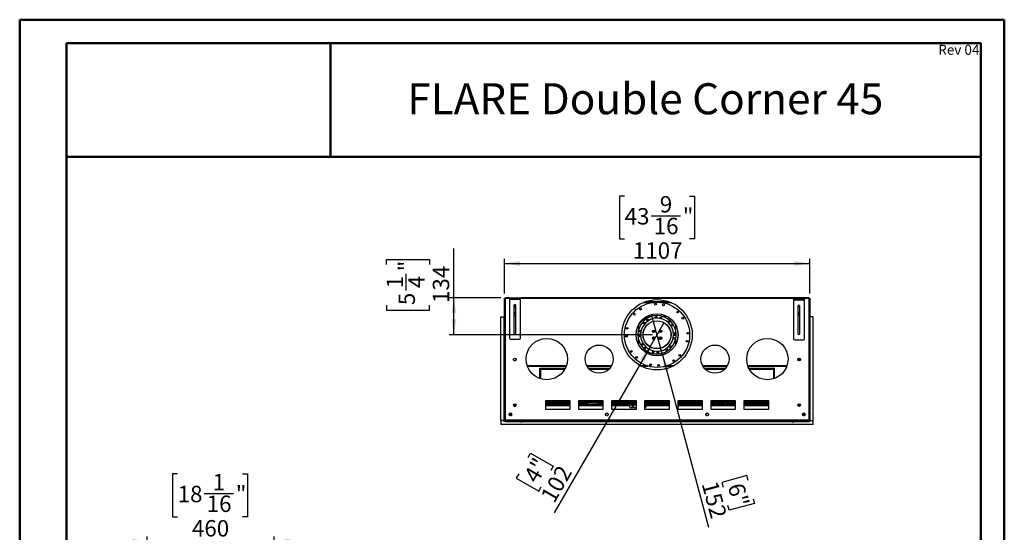
# Model space of a CAD drawing. Units: millimetres. Extents: x 1 to 3572, y -3 to 5046.
# Drawn here: x 1 to 3572, y 3188 to 5046 of the extents above; entities that cross this region are included whole.
import ezdxf

# ---------------------------------------------------------------- set-up
doc = ezdxf.new("R2010")
doc.units = ezdxf.units.MM
doc.header["$LTSCALE"] = 17
doc.layers.add('FORMAT', color=7, linetype='Continuous')
doc.styles.add('SLDTEXTSTYLE0', font='TXT', dxfattribs={"width": 0.75})
doc.dimstyles.new('SLDDIMSTYLE0', dxfattribs={"dimtxt": 59.5, "dimasz": 56.134, "dimexe": 0, "dimexo": 0.0625, "dimgap": 14.875, "dimtad": 1, "dimdec": 0, "dimrnd": 1e-09, "dimzin": 12, "dimdsep": 46, "dimtxsty": 'SLDTEXTSTYLE0', "dimsah": 1, "dimcen": 0.09, "dimadec": 0, "dimazin": 3, "dimtfac": 1, "dimtdec": 0, "dimtofl": 0, "dimtmove": 0, "dimatfit": 3, "dimfxl": 1, "dimfrac": 2, "dimtolj": 1, "dimtzin": 12, "dimarcsym": 0})
doc.dimstyles.new('SLDDIMSTYLE1', dxfattribs={"dimtxt": 59.5, "dimasz": 56.134, "dimexe": 0, "dimexo": 0.0625, "dimgap": 14.875, "dimtad": 1, "dimdec": 0, "dimrnd": 1e-09, "dimzin": 12, "dimdsep": 46, "dimtxsty": 'SLDTEXTSTYLE0', "dimblk1": 'NONE', "dimsah": 1, "dimcen": 0, "dimadec": 0, "dimazin": 3, "dimtfac": 1, "dimtdec": 0, "dimtmove": 0, "dimatfit": 3, "dimldrblk": 'NONE', "dimfxl": 1, "dimfrac": 2, "dimtolj": 1, "dimtzin": 12, "dimarcsym": 0})
doc.dimstyles.new('SLDDIMSTYLE2', dxfattribs={"dimtxt": 59.5, "dimasz": 56.134, "dimexe": 0, "dimexo": 0.0625, "dimgap": 14.875, "dimtad": 1, "dimdec": 0, "dimrnd": 1e-09, "dimzin": 12, "dimdsep": 46, "dimtxsty": 'SLDTEXTSTYLE0', "dimsah": 1, "dimcen": 0.09, "dimadec": 0, "dimazin": 3, "dimtfac": 1, "dimtdec": 0, "dimtmove": 0, "dimatfit": 0, "dimfxl": 1, "dimfrac": 2, "dimtolj": 1, "dimtzin": 12, "dimarcsym": 0})

# ---------------------------------------------------------------- blocks, each defined once
blk = doc.blocks.new('_D')
at = {"layer": 'FORMAT'}
for p, q in [((2194.9, 4407), (2176.8, 4407)), ((2176.8, 4407), (2176.8, 4251.4)), ((2430.2, 4407), (2448.3, 4407)), ((2448.3, 4407), (2448.3, 4251.4)), ((2291.6, 4335.3), (2396.9, 4335.3)), ((2176.8, 4251.4), (2194.9, 4251.4)), ((2448.3, 4251.4), (2430.2, 4251.4)), ((1758.9, 4053.1), (1758.9, 4179.4)), ((2865.9, 4053.1), (2865.9, 4179.4)), ((1758.9, 4162.4), (2865.9, 4162.4))]:
    blk.add_line(p, q, dxfattribs=at)
for points in [[(1758.9, 4162.4), (1815, 4153.7), (1815, 4171)], [(2865.9, 4162.4), (2809.8, 4171), (2809.8, 4153.7)]]:
    blk.add_solid(points, dxfattribs=at)
at = {"layer": 'FORMAT', "char_height": 59.5, "attachment_point": 1, "style": 'SLDTEXTSTYLE0'}
for s, insert in [('9', (2322.3, 4406.8)), ('43', (2194.9, 4363.3)), ('"', (2405.7, 4363.3)), ('16', (2300.3, 4328.1)), ('1107', (2224.6, 4239.1))]:
    blk.add_mtext(s, dxfattribs=dict(at, insert=insert))
blk = doc.blocks.new('_D_1')
at = {"layer": 'FORMAT'}
for p, q in [((2332, 3830.8), (2292.8, 3977.4)), ((2332, 3830.8), (2499.4, 3206.1)), ((2638.1, 3393.3), (2546.8, 3368.8)), ((2642.7, 3375.7), (2638.1, 3393.3)), ((2546.8, 3368.8), (2551.5, 3351.3)), ((2573.9, 3267.6), (2569.2, 3285.1)), ((2665.2, 3292.1), (2573.9, 3267.6)), ((2660.5, 3309.6), (2665.2, 3292.1))]:
    blk.add_line(p, q, dxfattribs=at)
blk.add_solid([(2332, 3830.8), (2338.2, 3774.3), (2354.9, 3778.8)], dxfattribs=at)
at = {"layer": 'FORMAT', "char_height": 59.5, "attachment_point": 1, "rotation": 285, "style": 'SLDTEXTSTYLE0'}
for s, insert in [('152', (2531.4, 3378.7)), ('6"', (2625.6, 3371.1))]:
    blk.add_mtext(s, dxfattribs=dict(at, insert=insert))
blk = doc.blocks.new('_NONE')
blk = doc.blocks.new('_D_2')
at = {"layer": 'FORMAT'}
for p, q in [((2287, 3860.1), (2337.8, 3948.1)), ((2287, 3860.1), (1939.7, 3258.5)), ((1845.1, 3459.5), (1854.1, 3475.2)), ((1854.1, 3475.2), (1935.9, 3427.9)), ((1935.9, 3427.9), (1926.9, 3412.2)), ((1810.8, 3400.1), (1801.7, 3384.4)), ((1801.7, 3384.4), (1883.5, 3337.2)), ((1883.5, 3337.2), (1892.6, 3352.9))]:
    blk.add_line(p, q, dxfattribs=at)
blk.add_solid([(2287, 3860.1), (2251.5, 3815.8), (2266.4, 3807.2)], dxfattribs=at)
at = {"layer": 'FORMAT', "char_height": 59.5, "attachment_point": 1, "rotation": 60, "style": 'SLDTEXTSTYLE0'}
for s, insert in [('4"', (1826.2, 3391.3)), ('102', (1887.4, 3319.3))]:
    blk.add_mtext(s, dxfattribs=dict(at, insert=insert))
blk = doc.blocks.new('_D_3')
at = {"layer": 'FORMAT'}
for p, q in [((1575.9, 4037.6), (1575.9, 4216.9)), ((1331.3, 4158.6), (1331.3, 4176.8)), ((1331.3, 4176.8), (1486.9, 4176.8)), ((1486.9, 4176.8), (1486.9, 4158.6)), ((1403, 4064), (1403, 4125.4)), ((1745.4, 4037.6), (1558.9, 4037.6)), ((1575.9, 3904.1), (1575.9, 4037.6)), ((1331.3, 4011.3), (1331.3, 3993.2)), ((1486.9, 3993.2), (1486.9, 4011.3)), ((1331.3, 3993.2), (1486.9, 3993.2)), ((2295.4, 3904.1), (1558.9, 3904.1))]:
    blk.add_line(p, q, dxfattribs=at)
for points in [[(1575.9, 4037.6), (1567.3, 3981.4), (1584.5, 3981.4)], [(1575.9, 3904.1), (1584.5, 3960.2), (1567.3, 3960.2)]]:
    blk.add_solid(points, dxfattribs=at)
at = {"layer": 'FORMAT', "char_height": 59.5, "attachment_point": 1, "rotation": 90, "style": 'SLDTEXTSTYLE0'}
for s, insert in [('"', (1375, 4134.1)), ('134', (1499.2, 4019)), ('1', (1331.5, 4072.7)), ('4', (1410.2, 4072.7)), ('5', (1375, 4011.3))]:
    blk.add_mtext(s, dxfattribs=dict(at, insert=insert))
blk = doc.blocks.new('_D_9')
at = {"layer": 'FORMAT'}
for p, q in [((574.1, 3399.9), (555.9, 3399.9)), ((555.9, 3399.9), (555.9, 3244.2)), ((809.3, 3399.9), (827.5, 3399.9)), ((827.5, 3399.9), (827.5, 3244.2)), ((670.7, 3328.2), (776.1, 3328.2)), ((555.9, 3244.2), (574.1, 3244.2)), ((827.5, 3244.2), (809.3, 3244.2)), ((464.1, 3155.2), (356.1, 3155.2)), ((464.1, 2805.7), (464.1, 3172.2)), ((923.6, 3155.2), (464.1, 3155.2)), ((923.6, 2654.7), (923.6, 3172.2)), ((923.6, 3155.2), (1031.5, 3155.2))]:
    blk.add_line(p, q, dxfattribs=at)
for points in [[(464.1, 3155.2), (408, 3163.9), (408, 3146.6)], [(923.6, 3155.2), (979.7, 3146.6), (979.7, 3163.9)]]:
    blk.add_solid(points, dxfattribs=at)
at = {"layer": 'FORMAT', "char_height": 59.5, "attachment_point": 1, "style": 'SLDTEXTSTYLE0'}
for s, insert in [('1', (701.4, 3399.6)), ('18', (574.1, 3356.2)), ('"', (784.8, 3356.2)), ('16', (679.4, 3320.9)), ('460', (625.8, 3231.9))]:
    blk.add_mtext(s, dxfattribs=dict(at, insert=insert))

msp = doc.modelspace()

# ---------------------------------------------------------------- linework, layer by layer
at = {"color": 7, "linetype": 'Continuous', "lineweight": 50}
for p, q in [((1.346, -2.508), (1.346, 5046.492)), ((1.346, 5046.492), (3571.346, 5046.492)), ((3571.346, -2.508), (3571.346, 5046.492)), ((3571.346, 4961.334), (3571.504, 5046.334)), ((171.34, 4961.334), (3486.346, 4961.334)), ((171.34, 88.651), (171.34, 4961.334)), ((1128.836, 4549.069), (1128.836, 4961.334)), ((3486.346, 88.651), (3486.346, 4961.334)), ((170.483, 4549.069), (1128.836, 4549.069)), ((1128.836, 4549.069), (3486.346, 4549.069))]:
    msp.add_line(p, q, dxfattribs=at)
at = {"color": 7, "linetype": 'Continuous', "lineweight": 25}
for p, q in [((1758.897, 4036.078), (1762.397, 4036.078)), ((1758.897, 3660.078), (1758.897, 4036.078)), ((1762.397, 4035.578), (1762.397, 4037.578)), ((1776.897, 4037.578), (1762.397, 4037.578)), ((1762.397, 3597.078), (1762.397, 4035.578)), ((1776.897, 4035.078), (1776.897, 4037.578)), ((1776.897, 4037.578), (1780.897, 4037.578)), ((1780.897, 4035.078), (1776.897, 4035.078)), ((1776.897, 4035.078), (1776.897, 4032.578)), ((1780.897, 4037.578), (1780.897, 4035.078)), ((1780.897, 4037.578), (1812.897, 4037.578)), ((1780.897, 4035.078), (1812.897, 4035.078)), ((1812.897, 4035.078), (1812.897, 4037.578)), ((1812.897, 4037.578), (1816.897, 4037.578)), ((1816.897, 4035.078), (1812.897, 4035.078)), ((1816.897, 4037.578), (1816.897, 4035.078)), ((2862.397, 4037.578), (1816.897, 4037.578)), ((1816.897, 4032.578), (1816.897, 4035.078)), ((2806.847, 4033.078), (2806.847, 4035.578)), ((2806.847, 4035.578), (2810.847, 4035.578)), ((2810.847, 4035.578), (2810.847, 4033.078)), ((2810.847, 4035.578), (2842.847, 4035.578)), ((2842.847, 4033.078), (2842.847, 4035.578)), ((2842.847, 4035.578), (2846.847, 4035.578)), ((2846.847, 4035.578), (2846.847, 4033.078)), ((2862.397, 4037.578), (2862.397, 4035.578)), ((2862.397, 4036.078), (2865.897, 4036.078)), ((2862.397, 4035.578), (2862.397, 3597.078)), ((2865.897, 4036.078), (2865.897, 3660.078)), ((1776.897, 4032.578), (1816.897, 4032.578)), ((1776.897, 4032.578), (1776.897, 3891.578)), ((1793.397, 4010.078), (1793.397, 3910.078)), ((1793.397, 4009.578), (1796.897, 4009.578)), ((1793.397, 4006.094), (1796.414, 4004.352)), ((1797.397, 4012.078), (1796.897, 4012.078)), ((1796.897, 4012.078), (1796.897, 4009.578)), ((1797.379, 4004.352), (1800.397, 4006.094)), ((1797.397, 4011.578), (1797.397, 4012.078)), ((1797.397, 4011.578), (1797.397, 4010.578)), ((1797.397, 4009.578), (1797.397, 4010.578)), ((1797.397, 4010.578), (1800.397, 4010.578)), ((1800.397, 4009.578), (1797.397, 4009.578)), ((1800.397, 3910.078), (1800.397, 4010.078)), ((1816.897, 3891.578), (1816.897, 4032.578)), ((2267.278, 4023.078), (2357.515, 4023.078)), ((2272.967, 4025.078), (2351.826, 4025.078)), ((2810.847, 4033.078), (2806.847, 4033.078)), ((2806.847, 4033.078), (2806.847, 4030.578)), ((2806.847, 4030.578), (2846.847, 4030.578)), ((2806.847, 4030.578), (2806.847, 3889.578)), ((2810.847, 4033.078), (2842.847, 4033.078)), ((2823.347, 4008.078), (2823.347, 3908.078)), ((2823.684, 4009.578), (2824.397, 4009.578)), ((2827.414, 4004.352), (2824.045, 4006.297)), ((2824.397, 4010.578), (2827.397, 4010.578)), ((2827.397, 4009.578), (2824.397, 4009.578)), ((2827.397, 4010.578), (2827.397, 4011.534)), ((2827.397, 4010.578), (2827.397, 4009.578)), ((2827.897, 4009.578), (2827.897, 4011.416)), ((2827.897, 4009.578), (2830.009, 4009.578)), ((2830.347, 4005.488), (2828.379, 4004.352)), ((2830.347, 3908.078), (2830.347, 4008.078)), ((2846.847, 4033.078), (2842.847, 4033.078)), ((2846.847, 4030.578), (2846.847, 4033.078)), ((2846.847, 3889.578), (2846.847, 4030.578)), ((1745.897, 3969.078), (1757.397, 3969.078)), ((1745.897, 3593.078), (1745.897, 3969.078)), ((1757.397, 3969.078), (1757.397, 3593.078)), ((1758.897, 3969.078), (1757.397, 3969.078)), ((1800.397, 3981.078), (1793.397, 3981.078)), ((1793.397, 3976.094), (1796.414, 3974.352)), ((1799.458, 3983.078), (1794.335, 3983.078)), ((1797.379, 3974.352), (1800.397, 3976.094)), ((2279.171, 3972.069), (2279.521, 3970.762)), ((2279.521, 3970.762), (2284.596, 3969.402)), ((2284.596, 3969.402), (2288.311, 3973.117)), ((2288.311, 3973.117), (2287.651, 3975.58)), ((2336.974, 3975.638), (2336.303, 3974.477)), ((2336.303, 3974.477), (2338.93, 3969.927)), ((2338.93, 3969.927), (2344.184, 3969.927)), ((2344.184, 3969.927), (2345.465, 3972.145)), ((2830.347, 3980.828), (2823.481, 3980.828)), ((2827.414, 3974.352), (2824.045, 3976.297)), ((2830.347, 3975.488), (2828.379, 3974.352)), ((2867.397, 3969.078), (2865.897, 3969.078)), ((2867.397, 3593.078), (2867.397, 3969.078)), ((2878.897, 3969.078), (2867.397, 3969.078)), ((2878.897, 3593.078), (2878.897, 3969.078)), ((2240.699, 3928.733), (2241.997, 3927.984)), ((2241.997, 3927.984), (2246.547, 3930.611)), ((2246.547, 3935.865), (2244.229, 3937.203)), ((2246.547, 3930.611), (2246.547, 3935.865)), ((2379.081, 3936.953), (2377.721, 3931.878)), ((2377.721, 3931.878), (2381.436, 3928.163)), ((2380.501, 3937.333), (2379.081, 3936.953)), ((2381.436, 3928.163), (2384.049, 3928.863)), ((2252.397, 3904.328), (2242.897, 3904.328)), ((2242.897, 3903.828), (2252.397, 3903.828)), ((2299.132, 3912.143), (2299.132, 3921.012)), ((2299.132, 3887.143), (2299.132, 3896.012)), ((2301.632, 3920.73), (2301.632, 3912.425)), ((2301.632, 3895.73), (2301.632, 3887.425)), ((2323.162, 3912.425), (2323.162, 3920.73)), ((2323.162, 3887.425), (2323.162, 3895.73)), ((2325.662, 3921.012), (2325.662, 3912.143)), ((2325.662, 3896.012), (2325.662, 3887.143)), ((2381.889, 3905.078), (2372.388, 3905.078)), ((2372.388, 3903.078), (2381.889, 3903.078)), ((1780.897, 3887.578), (1812.897, 3887.578)), ((2243.357, 3879.992), (2240.665, 3879.271)), ((2247.072, 3876.277), (2243.357, 3879.992)), ((2244.184, 3870.793), (2245.712, 3871.202)), ((2245.712, 3871.202), (2247.072, 3876.277)), ((2382.796, 3880.171), (2378.246, 3877.544)), ((2378.246, 3877.544), (2378.246, 3872.29)), ((2378.246, 3872.29), (2380.66, 3870.897)), ((2384.166, 3879.38), (2382.796, 3880.171)), ((2810.847, 3885.578), (2842.847, 3885.578)), ((2280.609, 3838.228), (2279.216, 3835.815)), ((2285.863, 3838.228), (2280.609, 3838.228)), ((2288.49, 3833.678), (2285.863, 3838.228)), ((2287.699, 3832.308), (2288.49, 3833.678)), ((2340.197, 3838.753), (2336.482, 3835.038)), ((2336.482, 3835.038), (2337.203, 3832.346)), ((2345.272, 3837.393), (2340.197, 3838.753)), ((2345.681, 3835.865), (2345.272, 3837.393)), ((1792.347, 3815.441), (1792.347, 3812.714)), ((1793.045, 3811.297), (1796.414, 3809.352)), ((1797.379, 3809.352), (1800.748, 3811.297)), ((1801.447, 3812.714), (1801.447, 3815.441)), ((1841.775, 3790.578), (1983.018, 3790.578)), ((2058.086, 3790.578), (2146.707, 3790.578)), ((2253.824, 3790.578), (2278.427, 3790.578)), ((2346.366, 3790.578), (2370.969, 3790.578)), ((2478.086, 3790.578), (2566.707, 3790.578)), ((2641.775, 3790.578), (2783.018, 3790.578)), ((2823.347, 3812.714), (2823.347, 3815.441)), ((2827.414, 3809.352), (2824.045, 3811.297)), ((2828.296, 3809.344), (2828.296, 3818.811)), ((2831.748, 3811.297), (2828.379, 3809.352)), ((2832.008, 3816.457), (2832.008, 3811.698)), ((2832.447, 3815.441), (2832.447, 3812.714)), ((1887.397, 3782.578), (1888.897, 3782.578)), ((1887.397, 3745.117), (1887.397, 3782.578)), ((1888.897, 3744.604), (1888.897, 3782.578)), ((1888.997, 3781.078), (1888.997, 3782.578)), ((1888.997, 3782.578), (1979.623, 3782.578)), ((1888.997, 3781.078), (1978.86, 3781.078)), ((2063.726, 3782.578), (2141.067, 3782.578)), ((2065.068, 3781.078), (2139.725, 3781.078)), ((2483.726, 3782.578), (2561.067, 3782.578)), ((2485.068, 3781.078), (2559.725, 3781.078)), ((2645.17, 3782.578), (2735.797, 3782.578)), ((2645.933, 3781.078), (2735.797, 3781.078)), ((2735.797, 3781.078), (2735.797, 3782.578)), ((2737.397, 3782.578), (2735.897, 3782.578)), ((2735.897, 3782.578), (2735.897, 3744.604)), ((2737.397, 3782.578), (2737.397, 3745.117)), ((1762.397, 3660.078), (1758.897, 3660.078)), ((1758.897, 3593.078), (1758.897, 3660.078)), ((1760.897, 3593.078), (1760.897, 3660.078)), ((1792.347, 3650.441), (1792.347, 3647.714)), ((1801.447, 3649.283), (1792.347, 3649.283)), ((1793.045, 3646.297), (1796.414, 3644.352)), ((1797.379, 3644.352), (1800.748, 3646.297)), ((1801.447, 3647.714), (1801.447, 3650.441)), ((1997.397, 3664.078), (1907.397, 3664.078)), ((1907.397, 3664.078), (1907.397, 3634.078)), ((1997.397, 3663.078), (1907.397, 3663.078)), ((1997.397, 3661.078), (1907.397, 3661.078)), ((1997.397, 3652.078), (1907.397, 3652.078)), ((1908.697, 3649.578), (1907.397, 3649.578)), ((1997.397, 3649.283), (1907.397, 3649.283)), ((1908.697, 3652.078), (1908.697, 3649.283)), ((1920.797, 3652.078), (1920.797, 3649.283)), ((1934.897, 3649.578), (1920.797, 3649.578)), ((1934.897, 3649.283), (1934.897, 3652.078)), ((1997.397, 3634.078), (1997.397, 3664.078)), ((2117.397, 3664.078), (2027.397, 3664.078)), ((2027.397, 3664.078), (2027.397, 3634.078)), ((2117.397, 3663.078), (2027.397, 3663.078)), ((2117.397, 3661.078), (2027.397, 3661.078)), ((2061.897, 3652.078), (2027.397, 3652.078)), ((2117.397, 3649.283), (2027.397, 3649.283)), ((2061.897, 3650.078), (2061.897, 3652.078)), ((2061.897, 3652.078), (2065.897, 3652.078)), ((2065.897, 3650.078), (2061.897, 3650.078)), ((2065.897, 3652.078), (2065.897, 3650.078)), ((2065.897, 3652.078), (2092.897, 3652.078)), ((2065.897, 3650.078), (2092.897, 3650.078)), ((2092.897, 3650.078), (2092.897, 3652.078)), ((2092.897, 3652.078), (2096.897, 3652.078)), ((2096.897, 3650.078), (2092.897, 3650.078)), ((2096.897, 3652.078), (2096.897, 3650.078)), ((2117.397, 3652.078), (2096.897, 3652.078)), ((2117.397, 3634.078), (2117.397, 3664.078)), ((2237.397, 3664.078), (2147.397, 3664.078)), ((2147.397, 3664.078), (2147.397, 3634.078)), ((2234.397, 3663.078), (2147.397, 3663.078)), ((2234.397, 3661.078), (2147.397, 3661.078)), ((2153.647, 3652.078), (2147.397, 3652.078)), ((2213.397, 3649.283), (2147.397, 3649.283)), ((2153.647, 3657.078), (2153.647, 3661.078)), ((2153.647, 3659.578), (2161.147, 3659.578)), ((2153.647, 3657.078), (2153.647, 3652.078)), ((2153.647, 3654.578), (2161.147, 3654.578)), ((2161.147, 3652.078), (2153.647, 3652.078)), ((2161.147, 3657.078), (2161.147, 3661.078)), ((2161.147, 3652.078), (2161.147, 3657.078)), ((2237.397, 3652.078), (2161.147, 3652.078)), ((2172.697, 3649.578), (2172.697, 3652.078)), ((2172.697, 3649.283), (2172.697, 3649.578)), ((2185.697, 3649.578), (2172.697, 3649.578)), ((2185.697, 3652.078), (2185.697, 3649.283)), ((2197.797, 3652.078), (2197.797, 3649.283)), ((2213.397, 3649.578), (2197.797, 3649.578)), ((2213.397, 3649.578), (2213.397, 3652.078)), ((2213.397, 3642.078), (2213.397, 3649.578)), ((2237.397, 3651.749), (2215.397, 3651.749)), ((2215.397, 3651.749), (2215.397, 3650.817)), ((2215.397, 3650.817), (2237.397, 3650.817)), ((2222.578, 3647.478), (2220.759, 3644.328)), ((2220.759, 3644.328), (2222.578, 3641.178)), ((2226.215, 3647.478), (2222.578, 3647.478)), ((2228.034, 3644.328), (2226.215, 3647.478)), ((2226.215, 3641.178), (2228.034, 3644.328)), ((2234.397, 3661.078), (2234.397, 3663.078)), ((2234.397, 3663.078), (2237.397, 3663.078)), ((2237.397, 3661.078), (2234.397, 3661.078)), ((2237.397, 3634.078), (2237.397, 3664.078)), ((2357.397, 3664.078), (2267.397, 3664.078)), ((2267.397, 3664.078), (2267.397, 3634.078)), ((2357.397, 3663.078), (2267.397, 3663.078)), ((2267.397, 3661.078), (2357.397, 3661.078)), ((2357.397, 3652.078), (2267.397, 3652.078)), ((2269.397, 3651.749), (2267.397, 3651.749)), ((2267.397, 3650.817), (2269.397, 3650.817)), ((2269.397, 3650.817), (2269.397, 3651.749)), ((2271.397, 3652.078), (2271.397, 3649.578)), ((2271.397, 3649.578), (2271.397, 3642.078)), ((2357.397, 3649.283), (2271.397, 3649.283)), ((2339.897, 3649.283), (2339.897, 3652.078)), ((2357.397, 3634.078), (2357.397, 3664.078)), ((2477.397, 3664.078), (2387.397, 3664.078)), ((2387.397, 3664.078), (2387.397, 3634.078)), ((2387.397, 3663.078), (2390.397, 3663.078)), ((2390.397, 3661.078), (2387.397, 3661.078)), ((2463.647, 3652.078), (2387.397, 3652.078)), ((2477.397, 3649.283), (2387.397, 3649.283)), ((2390.397, 3663.078), (2390.397, 3661.078)), ((2477.397, 3663.078), (2390.397, 3663.078)), ((2477.397, 3661.078), (2390.397, 3661.078)), ((2424.897, 3652.078), (2424.897, 3649.283)), ((2449.697, 3649.578), (2449.697, 3652.078)), ((2449.697, 3649.283), (2449.697, 3649.578)), ((2462.501, 3649.578), (2449.697, 3649.578)), ((2462.501, 3652.078), (2462.501, 3649.283)), ((2463.647, 3657.078), (2463.647, 3661.078)), ((2463.647, 3659.578), (2471.147, 3659.578)), ((2463.647, 3657.078), (2463.647, 3652.078)), ((2463.647, 3654.578), (2471.147, 3654.578)), ((2471.147, 3652.078), (2463.647, 3652.078)), ((2467.355, 3652.078), (2467.355, 3649.283)), ((2471.147, 3657.078), (2471.147, 3661.078)), ((2471.147, 3652.078), (2471.147, 3657.078)), ((2477.397, 3652.078), (2471.147, 3652.078)), ((2472.25, 3652.078), (2472.25, 3649.283)), ((2472.292, 3652.078), (2472.292, 3649.283)), ((2474.797, 3652.078), (2474.797, 3649.283)), ((2477.397, 3649.578), (2474.797, 3649.578)), ((2477.397, 3634.078), (2477.397, 3664.078)), ((2597.397, 3664.078), (2507.397, 3664.078)), ((2507.397, 3664.078), (2507.397, 3634.078)), ((2597.397, 3663.078), (2507.397, 3663.078)), ((2597.397, 3661.078), (2507.397, 3661.078)), ((2527.897, 3652.078), (2507.397, 3652.078)), ((2597.397, 3649.283), (2507.397, 3649.283)), ((2527.897, 3650.078), (2527.897, 3652.078)), ((2527.897, 3652.078), (2531.897, 3652.078)), ((2531.897, 3650.078), (2527.897, 3650.078)), ((2531.897, 3652.078), (2531.897, 3650.078)), ((2558.897, 3652.078), (2531.897, 3652.078)), ((2558.897, 3650.078), (2531.897, 3650.078)), ((2558.897, 3650.078), (2558.897, 3652.078)), ((2558.897, 3652.078), (2562.897, 3652.078)), ((2562.897, 3650.078), (2558.897, 3650.078)), ((2562.897, 3652.078), (2562.897, 3650.078)), ((2597.397, 3652.078), (2562.897, 3652.078)), ((2597.397, 3634.078), (2597.397, 3664.078)), ((2717.397, 3664.078), (2627.397, 3664.078)), ((2627.397, 3664.078), (2627.397, 3634.078)), ((2717.397, 3663.078), (2627.397, 3663.078)), ((2717.397, 3661.078), (2627.397, 3661.078)), ((2717.397, 3652.078), (2627.397, 3652.078)), ((2717.397, 3649.283), (2627.397, 3649.283)), ((2689.897, 3652.078), (2689.897, 3649.283)), ((2717.397, 3634.078), (2717.397, 3664.078)), ((2823.347, 3647.714), (2823.347, 3650.441)), ((2832.447, 3649.283), (2823.347, 3649.283)), ((2823.481, 3650.828), (2832.312, 3650.828)), ((2827.414, 3644.352), (2824.045, 3646.297)), ((2831.748, 3646.297), (2828.379, 3644.352)), ((2832.447, 3650.441), (2832.447, 3647.714)), ((2865.897, 3660.078), (2862.397, 3660.078)), ((2863.897, 3593.078), (2863.897, 3660.078)), ((2865.897, 3593.078), (2865.897, 3660.078)), ((1761.397, 3610.578), (1760.897, 3610.578)), ((1761.397, 3618.078), (1761.397, 3594.578)), ((1776.019, 3616.441), (1776.019, 3613.714)), ((1779.475, 3619.7), (1777.113, 3618.336)), ((1777.113, 3611.819), (1779.475, 3610.455)), ((1784.025, 3618.336), (1781.663, 3619.7)), ((1781.663, 3610.455), (1784.025, 3611.819)), ((1785.119, 3613.714), (1785.119, 3616.441)), ((1907.397, 3634.078), (1997.397, 3634.078)), ((2027.397, 3634.078), (2117.397, 3634.078)), ((2126.019, 3616.441), (2126.019, 3613.714)), ((2129.475, 3619.7), (2127.113, 3618.336)), ((2127.113, 3611.819), (2129.475, 3610.455)), ((2134.025, 3618.336), (2131.663, 3619.7)), ((2131.663, 3610.455), (2134.025, 3611.819)), ((2135.119, 3613.714), (2135.119, 3616.441)), ((2147.397, 3634.078), (2237.397, 3634.078)), ((2237.397, 3639.078), (2216.397, 3639.078)), ((2222.578, 3641.178), (2226.215, 3641.178)), ((2268.397, 3639.078), (2267.397, 3639.078)), ((2267.397, 3634.078), (2357.397, 3634.078)), ((2387.397, 3634.078), (2477.397, 3634.078)), ((2489.674, 3616.441), (2489.674, 3613.714)), ((2493.131, 3619.7), (2490.768, 3618.336)), ((2490.768, 3611.819), (2493.131, 3610.455)), ((2497.681, 3618.336), (2495.318, 3619.7)), ((2495.318, 3610.455), (2497.681, 3611.819)), ((2498.774, 3613.714), (2498.774, 3616.441)), ((2507.397, 3634.078), (2597.397, 3634.078)), ((2627.397, 3634.078), (2717.397, 3634.078)), ((2839.674, 3616.441), (2839.674, 3613.714)), ((2843.131, 3619.7), (2840.768, 3618.336)), ((2840.768, 3611.819), (2843.131, 3610.455)), ((2847.681, 3618.336), (2845.318, 3619.7)), ((2845.318, 3610.455), (2847.681, 3611.819)), ((2848.774, 3613.714), (2848.774, 3616.441)), ((2863.397, 3594.578), (2863.397, 3618.078)), ((2863.897, 3610.578), (2863.397, 3610.578)), ((1757.397, 3593.078), (1745.897, 3593.078)), ((1745.897, 3593.078), (1745.897, 3578.078)), ((2878.897, 3578.078), (1745.897, 3578.078)), ((1757.397, 3593.078), (1758.897, 3593.078)), ((1757.397, 3589.578), (1757.397, 3593.078)), ((1761.397, 3589.578), (1757.397, 3589.578)), ((1760.897, 3593.078), (1758.897, 3593.078)), ((1763.738, 3594.578), (1761.397, 3594.578)), ((1761.397, 3593.078), (1761.397, 3591.078)), ((1761.734, 3593.078), (1761.397, 3593.078)), ((1764.897, 3591.078), (1761.397, 3591.078)), ((1761.397, 3591.078), (1761.397, 3589.578)), ((1761.397, 3589.578), (1819.147, 3589.578)), ((1764.897, 3594.12), (1764.897, 3591.078)), ((2859.897, 3591.078), (1764.897, 3591.078)), ((2859.397, 3594.078), (1765.397, 3594.078)), ((1819.147, 3589.578), (1819.147, 3591.078)), ((1819.147, 3589.578), (1819.147, 3586.078)), ((1819.647, 3586.078), (1819.147, 3586.078)), ((1819.647, 3591.078), (1819.647, 3589.578)), ((1819.647, 3589.578), (2805.147, 3589.578)), ((1819.647, 3586.078), (1819.647, 3589.578)), ((2805.147, 3589.578), (2805.147, 3591.078)), ((2805.147, 3589.578), (2805.147, 3586.078)), ((2805.647, 3586.078), (2805.147, 3586.078)), ((2805.647, 3591.078), (2805.647, 3589.578)), ((2805.647, 3589.578), (2863.397, 3589.578)), ((2805.647, 3586.078), (2805.647, 3589.578)), ((2859.897, 3591.078), (2859.897, 3594.12)), ((2863.397, 3591.078), (2859.897, 3591.078)), ((2863.397, 3594.578), (2861.055, 3594.578)), ((2863.397, 3593.078), (2863.059, 3593.078)), ((2863.397, 3593.078), (2863.397, 3591.078)), ((2863.397, 3589.578), (2863.397, 3591.078)), ((2867.397, 3589.578), (2863.397, 3589.578)), ((2865.897, 3593.078), (2863.897, 3593.078)), ((2865.897, 3593.078), (2867.397, 3593.078)), ((2867.397, 3593.078), (2878.897, 3593.078)), ((2867.397, 3593.078), (2867.397, 3589.578)), ((2878.897, 3578.078), (2878.897, 3593.078))]:
    msp.add_line(p, q, dxfattribs=at)
at = {"color": 8, "linetype": 'Continuous', "lineweight": 25}
for p, q in [((1776.897, 4035.578), (1762.397, 4035.578)), ((2806.847, 4035.578), (1816.897, 4035.578)), ((2862.397, 4035.578), (2846.847, 4035.578)), ((1800.059, 4011.578), (1797.397, 4011.578)), ((2262.31, 4021.078), (2295.352, 4021.078)), ((2329.441, 4021.078), (2362.483, 4021.078)), ((2824.397, 4009.578), (2824.397, 4010.577)), ((1841.091, 3792.578), (1983.702, 3792.578)), ((2057.005, 3792.578), (2147.789, 3792.578)), ((2250.109, 3792.578), (2272.36, 3792.578)), ((2352.433, 3792.578), (2374.684, 3792.578)), ((2477.005, 3792.578), (2567.789, 3792.578)), ((2641.091, 3792.578), (2783.702, 3792.578)), ((1890.397, 3744.127), (1890.397, 3779.578)), ((1890.397, 3779.578), (1978.054, 3779.578)), ((2066.523, 3779.578), (2138.27, 3779.578)), ((2486.523, 3779.578), (2558.27, 3779.578)), ((2646.739, 3779.578), (2734.397, 3779.578)), ((2734.397, 3779.578), (2734.397, 3744.127)), ((1997.397, 3657.078), (1907.397, 3657.078)), ((1997.397, 3646.283), (1907.397, 3646.283)), ((2117.397, 3657.078), (2027.397, 3657.078)), ((2117.397, 3646.283), (2027.397, 3646.283)), ((2153.647, 3657.078), (2147.397, 3657.078)), ((2213.397, 3646.283), (2147.397, 3646.283)), ((2237.397, 3657.078), (2161.147, 3657.078)), ((2213.397, 3649.578), (2237.397, 3649.578)), ((2226.905, 3646.283), (2221.888, 3646.283)), ((2357.397, 3657.078), (2267.397, 3657.078)), ((2267.397, 3649.578), (2271.397, 3649.578)), ((2357.397, 3646.283), (2271.397, 3646.283)), ((2463.647, 3657.078), (2387.397, 3657.078)), ((2477.397, 3646.283), (2387.397, 3646.283)), ((2477.397, 3657.078), (2471.147, 3657.078)), ((2597.397, 3657.078), (2507.397, 3657.078)), ((2597.397, 3646.283), (2507.397, 3646.283)), ((2717.397, 3657.078), (2627.397, 3657.078)), ((2717.397, 3646.283), (2627.397, 3646.283)), ((1778.647, 3619.222), (1778.647, 3610.933)), ((2846.147, 3610.933), (2846.147, 3619.222))]:
    msp.add_line(p, q, dxfattribs=at)
at = {"color": 7, "linetype": 'Continuous', "lineweight": 25, "flags": 128}
msp.add_lwpolyline([(2827.897, 3983.828), (2829.178, 3983.651), (2830.347, 3983.147)], dxfattribs=at)
at = {"color": 7, "linetype": 'Continuous', "lineweight": 25}
for centre, radius in [((2312.397, 3903.828), 127.5), ((2312.397, 3904.078), 118.235), ((2312.397, 3903.828), 118.235), ((2252.156, 3997.208), 3.175), ((2306.93, 4015.068), 3.175), ((2335.83, 4012.454), 3.175), ((2230.049, 3978.694), 3.175), ((2312.397, 3904.078), 76.2), ((2312.397, 3903.828), 76.2), ((2312.397, 3904.078), 75.9), ((2312.397, 3903.828), 75.9), ((2309.273, 3967.501), 3.175), ((2325.787, 3965.9), 3.175), ((2387.013, 3986.425), 3.175), ((2405.777, 3964.068), 3.175), ((2203.77, 3927.261), 3.175), ((2312.397, 3904.078), 50.8), ((2312.397, 3903.828), 50.8), ((2312.397, 3904.078), 50.4), ((2312.397, 3903.828), 50.4), ((2265.341, 3946.716), 3.175), ((2277.973, 3957.188), 3.175), ((2355.035, 3951.133), 3.175), ((2365.757, 3938.251), 3.175), ((2201.406, 3898.611), 3.175), ((2250.324, 3917.218), 3.175), ((2299.897, 3916.578), 4.5), ((2299.897, 3891.578), 4.5), ((2324.897, 3916.578), 4.5), ((2324.897, 3891.578), 4.5), ((2374.469, 3890.437), 3.175), ((2423.387, 3909.544), 3.175), ((1912.397, 3815.828), 75), ((2102.397, 3815.828), 51), ((2259.036, 3869.404), 3.175), ((2269.759, 3857.022), 3.175), ((2359.452, 3861.44), 3.175), ((2421.023, 3880.394), 3.175), ((2522.397, 3815.828), 51), ((2712.397, 3815.828), 75), ((2219.016, 3843.587), 3.175), ((2237.78, 3821.73), 3.175), ((2299.006, 3841.755), 3.175), ((2315.52, 3840.654), 3.175), ((2346.82, 3850.467), 3.175), ((2394.744, 3829.461), 3.175), ((1796.897, 3814.078), 4.75), ((2288.963, 3795.201), 3.175), ((2317.863, 3793.087), 3.175), ((2372.637, 3810.447), 3.175), ((2827.897, 3814.078), 4.75), ((1796.897, 3649.078), 4.75), ((2827.897, 3649.078), 4.75), ((1780.569, 3615.078), 4.75), ((2130.569, 3615.078), 4.75), ((2494.224, 3615.078), 4.75), ((2844.224, 3615.078), 4.75)]:
    msp.add_circle(centre, radius, dxfattribs=at)
for centre, radius, start, end in [((1762.897, 4034.578), 2, 104.477512, 131.409622), ((2861.897, 4034.578), 2, 48.590378, 75.522488), ((1796.897, 4010.078), 3.5, 0, 180), ((1796.897, 4009.078), 4.75, 222.536897, 317.4631), ((2826.847, 4008.078), 3.5, 0, 180), ((2827.897, 4009.078), 4.75, 196.68559, 301.050239), ((1796.897, 3979.078), 4.75, 90, 137.463103), ((1796.897, 3979.078), 4.75, 222.536897, 317.4631), ((1796.897, 3979.078), 4.75, 42.5369, 90), ((2312.397, 3904.078), 69.5, 0.824428, 179.7939), ((2312.397, 3904.078), 60, 0.954974, 179.761267), ((2827.897, 3979.078), 4.75, 90, 163.31441), ((2827.897, 3979.078), 4.75, 196.68559, 301.050239), ((1780.897, 3891.578), 4, 180, 270), ((1796.897, 3910.078), 3.5, 180, 0), ((1812.897, 3891.578), 4, 270, 0), ((2312.397, 3904.078), 69.5, 180.2061, 359.175572), ((2248.973, 3900.954), 3.175, 115.158126, 272.819741), ((2248.973, 3900.954), 3.175, 272.819741, 64.841874), ((2312.397, 3904.078), 60, 180.238733, 359.045026), ((2375.82, 3907.201), 3.175, 318.016427, 221.983573), ((2826.847, 3908.078), 3.5, 180, 0), ((2810.847, 3889.578), 4, 180, 270), ((2842.847, 3889.578), 4, 270, 0), ((1890.995, 3782.524), 3.007, 225.750629, 258.527915), ((1888.005, 3779.273), 2.411, 7.258145, 48.46331), ((2737.343, 3778.98), 3.007, 135.750629, 168.527915), ((2734.092, 3781.969), 2.411, 277.258145, 318.46331), ((2216.397, 3642.078), 3, 180, 270), ((2268.397, 3642.078), 3, 270, 0), ((1766.397, 3618.078), 5, 143.130102, 180), ((2858.397, 3618.078), 5, 0, 36.869898), ((1764.897, 3594.578), 3.5, 180, 270), ((1765.397, 3597.078), 3, 180, 270), ((1764.897, 3594.578), 1.5, 180, 270), ((2859.397, 3597.078), 3, 270, 0), ((2859.897, 3594.578), 3.5, 270, 0), ((2859.897, 3594.578), 1.5, 270, 0)]:
    msp.add_arc(centre, radius, start, end, dxfattribs=at)

# ---------------------------------------------------------------- texts
at = {"color": 7, "linetype": 'Continuous', "lineweight": 0, "insert": (3132.699, 4816.055), "char_height": 112.44792, "attachment_point": 3, "style": 'SLDTEXTSTYLE0'}
msp.add_mtext('FLARE Double Corner 45', dxfattribs=at)
at = {"layer": 'FORMAT', "insert": (3481.311, 4955.358), "char_height": 35.9833, "attachment_point": 3, "style": 'SLDTEXTSTYLE0'}
msp.add_mtext('Rev 04', dxfattribs=at)

# ---------------------------------------------------------------- dimensions: what is measured, and where the dimension line sits
at = {"layer": 'FORMAT'}
for base, p1, p2, angle, dimstyle, picture, middle in [((2865.897, 4162.355), (1758.897, 4036.078), (2865.897, 4036.078), 0, 'SLDDIMSTYLE0', '_D', (2312.558, 4162.355)), ((1575.896550049, 4037.577547305), (2312.396550049, 3904.077547304), (1762.396550049, 4037.577547305), 90, 'SLDDIMSTYLE0', '_D_3', (1575.896550049, 4084.976328836)), ((464.086676579, 3155.222489096), (923.586676579, 2637.710065645), (464.086676579, 2788.710065648), 0, 'SLDDIMSTYLE2', '_D_9', (691.699854468, 3155.222489096))]:
    dim = msp.add_linear_dim(base=base, p1=p1, p2=p2, angle=angle, dimstyle=dimstyle, dxfattribs=at)
    dim.commit()
    dim.dimension.update_dxf_attribs({"geometry": picture, "text_midpoint": middle, "dimtype": 160})
for p1, p2, picture, middle in [((2292.752, 3977.391), (2332.041, 3830.764), '_D_1', (2477.383, 3288.341)), ((2337.797, 3948.072), (2286.997, 3860.083), '_D_2', (1982.345, 3332.411))]:
    dim = msp.add_diameter_dim_2p(p1=p1, p2=p2, dimstyle='SLDDIMSTYLE1', override={"dimpost": '<>'}, dxfattribs=at)
    dim.commit()
    dim.dimension.update_dxf_attribs({"geometry": picture, "text_midpoint": middle, "dimtype": 163})

doc.saveas('drawing.dxf')
